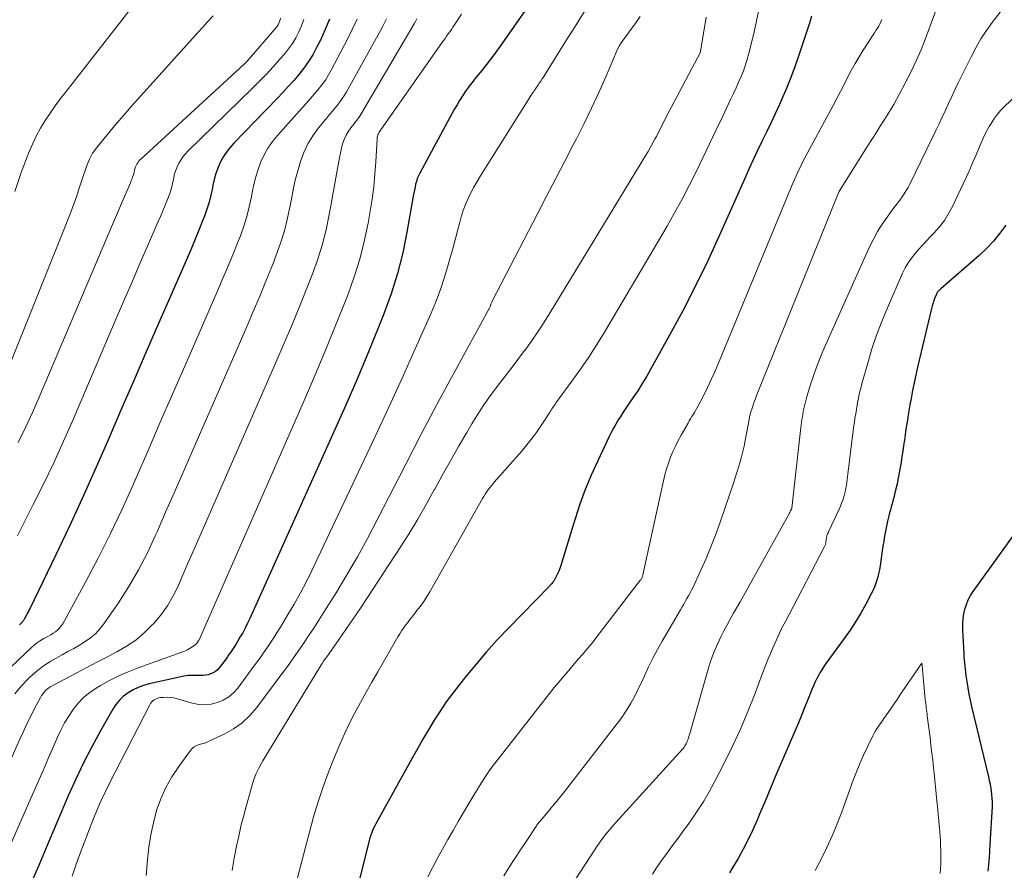
# Model space of a CAD drawing. Units: feet. Extents: x 1950000 to 1955049, y 510000 to 515012.
# Drawn here: x 1952516 to 1952632, y 510879 to 510980 of the extents above; entities that cross this region are included whole.
import ezdxf

# ---------------------------------------------------------------- set-up
doc = ezdxf.new("R2010")
doc.units = ezdxf.units.FT
doc.header["$LTSCALE"] = 100
doc.header["$MEASUREMENT"] = 0
doc.layers.add('CONTOUR INDEX', color=32, linetype='Continuous', lineweight=25)
doc.layers.add('CONTOUR INTERMEDIATE', color=40, linetype='Continuous', lineweight=15)

msp = doc.modelspace()

# ---------------------------------------------------------------- linework, layer by layer
at = {"layer": 'CONTOUR INDEX', "flags": 128}
for points, elevation in [([(1952577.29, 510983.83), (1952572.47, 510976.94), (1952571.94, 510976.2), (1952571.4, 510975.47), (1952570.85, 510974.75), (1952570.28, 510974.04), (1952569.59, 510973.2), (1952569.36, 510972.92), (1952569.14, 510972.64), (1952568.92, 510972.35), (1952568.7, 510972.06), (1952568.48, 510971.77), (1952568.28, 510971.48), (1952568.08, 510971.18), (1952567.89, 510970.87), (1952567.66, 510970.49), (1952567.36, 510969.99), (1952567.07, 510969.49), (1952566.79, 510968.98), (1952566.51, 510968.47), (1952562.95, 510961.88), (1952562.79, 510961.57), (1952562.66, 510961.25), (1952562.55, 510960.91), (1952562.46, 510960.58), (1952562.39, 510960.23), (1952562.32, 510959.89), (1952562.25, 510959.54), (1952562.19, 510959.19), (1952561.44, 510954.92), (1952560.93, 510952.45), (1952560.32, 510950.02), (1952559.56, 510947.63), (1952558.7, 510945.26), (1952558.07, 510943.69), (1952556.8, 510940.57), (1952555.5, 510937.46), (1952554.17, 510934.37), (1952552.8, 510931.29), (1952542.85, 510909.21), (1952542.58, 510908.64), (1952542.3, 510908.07), (1952542, 510907.52), (1952541.68, 510906.97), (1952541.33, 510906.39), (1952541.18, 510906.14), (1952541.03, 510905.89), (1952540.87, 510905.64), (1952540.71, 510905.4), (1952540.54, 510905.16), (1952540.37, 510904.92), (1952540.2, 510904.68), (1952540.03, 510904.44), (1952539.22, 510903.36), (1952539.01, 510903.13), (1952538.77, 510902.92), (1952538.5, 510902.76), (1952538.21, 510902.64), (1952537.9, 510902.55), (1952537.59, 510902.49), (1952537.27, 510902.46), (1952536.95, 510902.46), (1952536.56, 510902.47), (1952536.05, 510902.46), (1952535.54, 510902.44), (1952535.03, 510902.37), (1952534.53, 510902.27), (1952530.93, 510901.45), (1952530.28, 510901.26), (1952529.64, 510901.03), (1952529.04, 510900.74), (1952528.45, 510900.4), (1952527.91, 510899.99), (1952527.42, 510899.54), (1952527, 510899.02), (1952526.62, 510898.46), (1952525.17, 510895.91), (1952524.14, 510894.03), (1952523.16, 510892.12), (1952522.24, 510890.18), (1952521.37, 510888.22), (1952518.75, 510882.05), (1952517.95, 510880.15), (1952517.14, 510878.26)], 860), ([(1952552.27, 510980.12), (1952551.73, 510978.83), (1952551.15, 510977.55), (1952550.75, 510976.75), (1952550.3, 510975.91), (1952549.8, 510975.1), (1952549.25, 510974.33), (1952548.66, 510973.58), (1952548.04, 510972.86), (1952547.4, 510972.14), (1952546.75, 510971.44), (1952546.09, 510970.75), (1952540.94, 510965.44), (1952540.47, 510964.91), (1952540.05, 510964.36), (1952539.67, 510963.77), (1952539.34, 510963.15), (1952539.06, 510962.5), (1952538.82, 510961.84), (1952538.63, 510961.16), (1952538.48, 510960.47), (1952538.42, 510960.15), (1952538.24, 510959.29), (1952538.03, 510958.45), (1952537.77, 510957.62), (1952537.48, 510956.8), (1952537.26, 510956.25), (1952536.83, 510955.17), (1952536.38, 510954.08), (1952535.93, 510953.01), (1952535.47, 510951.93), (1952533.5, 510947.43), (1952532.05, 510944.1), (1952530.6, 510940.77), (1952529.15, 510937.44), (1952527.71, 510934.11), (1952526, 510930.14), (1952524.52, 510926.77), (1952523.01, 510923.41), (1952521.46, 510920.06), (1952519.89, 510916.73), (1952516.81, 510910.33), (1952516.75, 510910.21), (1952516.69, 510910.09), (1952516.63, 510909.97), (1952516.56, 510909.85), (1952516.54, 510909.82), (1952516.48, 510909.72), (1952516.42, 510909.62), (1952516.36, 510909.52), (1952516.31, 510909.41), (1952516.29, 510909.38), (1952516.24, 510909.29), (1952516.19, 510909.21), (1952516.14, 510909.12), (1952516.1, 510909.03), (1952516.05, 510908.95), (1952515.99, 510908.87), (1952515.93, 510908.79), (1952515.86, 510908.72), (1952515.58, 510908.46)], 880), ([(1952609.31, 510980.47), (1952609.18, 510980.05), (1952609.05, 510979.63), (1952607.86, 510975.97), (1952607.38, 510974.58), (1952606.87, 510973.2), (1952606.31, 510971.85), (1952605.72, 510970.5), (1952605.5, 510970.02), (1952604.99, 510968.92), (1952604.48, 510967.83), (1952603.96, 510966.74), (1952603.43, 510965.65), (1952602.91, 510964.56), (1952602.4, 510963.47), (1952601.89, 510962.37), (1952601.4, 510961.27), (1952598.39, 510954.5), (1952597.02, 510951.51), (1952595.59, 510948.55), (1952594.08, 510945.62), (1952592.52, 510942.72), (1952590.31, 510938.73), (1952589.81, 510937.86), (1952589.28, 510936.99), (1952588.74, 510936.14), (1952588.17, 510935.3), (1952587.66, 510934.56), (1952587.34, 510934.1), (1952587.03, 510933.63), (1952586.73, 510933.16), (1952586.43, 510932.69), (1952586.14, 510932.21), (1952585.86, 510931.72), (1952585.61, 510931.22), (1952585.36, 510930.72), (1952583.24, 510926.14), (1952582.87, 510925.3), (1952582.51, 510924.45), (1952582.19, 510923.6), (1952581.89, 510922.73), (1952581.61, 510921.86), (1952581.33, 510920.99), (1952581.05, 510920.11), (1952580.79, 510919.23), (1952579.66, 510915.47), (1952579.54, 510915.13), (1952579.41, 510914.79), (1952579.26, 510914.47), (1952579.09, 510914.15), (1952578.84, 510913.7), (1952578.78, 510913.61), (1952578.72, 510913.52), (1952578.66, 510913.44), (1952578.59, 510913.35), (1952578.52, 510913.27), (1952578.44, 510913.19), (1952578.37, 510913.11), (1952578.29, 510913.04), (1952573.44, 510908.05), (1952572.13, 510906.67), (1952570.85, 510905.26), (1952569.61, 510903.81), (1952568.4, 510902.34), (1952567.65, 510901.4), (1952566.86, 510900.37), (1952566.09, 510899.32), (1952565.37, 510898.24), (1952564.67, 510897.15), (1952563.99, 510896.03), (1952563.33, 510894.91), (1952562.68, 510893.79), (1952562.04, 510892.66), (1952557.98, 510885.35), (1952557.82, 510885.06), (1952557.67, 510884.76), (1952557.53, 510884.47), (1952557.4, 510884.17), (1952557.27, 510883.86), (1952557.16, 510883.55), (1952557.06, 510883.24), (1952556.97, 510882.92), (1952553.59, 510869.32)], 840), ([(1952632.3, 510955.76), (1952631.58, 510954.79), (1952630.82, 510953.86), (1952629.99, 510952.99), (1952629.12, 510952.16), (1952624.59, 510948.21), (1952624.51, 510948.14), (1952624.43, 510948.07), (1952624.36, 510948), (1952624.29, 510947.92), (1952624.23, 510947.84), (1952624.17, 510947.76), (1952624.12, 510947.67), (1952624.08, 510947.57), (1952623.9, 510947.15), (1952623.79, 510946.83), (1952623.68, 510946.52), (1952623.58, 510946.2), (1952623.5, 510945.87), (1952621.86, 510938.93), (1952621.7, 510938.19), (1952621.53, 510937.46), (1952621.38, 510936.72), (1952621.23, 510935.98), (1952621.22, 510935.94), (1952621.08, 510935.22), (1952620.95, 510934.5), (1952620.82, 510933.78), (1952620.7, 510933.05), (1952620.68, 510932.89), (1952620.58, 510932.25), (1952620.48, 510931.6), (1952620.38, 510930.95), (1952620.29, 510930.3), (1952620.19, 510929.65), (1952620.1, 510929), (1952620, 510928.36), (1952619.9, 510927.71), (1952619.8, 510927.07), (1952619.68, 510926.42), (1952619.56, 510925.79), (1952619.42, 510925.15), (1952619.21, 510924.22), (1952619.12, 510923.86), (1952619.03, 510923.5), (1952618.93, 510923.14), (1952618.83, 510922.78), (1952618.73, 510922.43), (1952618.63, 510922.07), (1952618.54, 510921.71), (1952618.45, 510921.35), (1952618.3, 510920.7), (1952618.17, 510920.12), (1952618.06, 510919.54), (1952617.95, 510918.95), (1952617.86, 510918.37), (1952617.85, 510918.3), (1952617.76, 510917.75), (1952617.68, 510917.19), (1952617.6, 510916.63), (1952617.52, 510916.08), (1952617.5, 510915.97), (1952617.42, 510915.47), (1952617.33, 510914.97), (1952617.22, 510914.47), (1952617.1, 510913.98), (1952616.96, 510913.5), (1952616.79, 510913.02), (1952616.59, 510912.56), (1952616.37, 510912.1), (1952615.72, 510910.88), (1952615.13, 510909.84), (1952614.52, 510908.82), (1952613.86, 510907.82), (1952613.17, 510906.84), (1952611, 510903.86), (1952610.75, 510903.5), (1952610.51, 510903.14), (1952610.29, 510902.76), (1952610.08, 510902.39), (1952609.88, 510902), (1952609.69, 510901.61), (1952609.52, 510901.21), (1952609.35, 510900.81), (1952608.91, 510899.71), (1952608.53, 510898.76), (1952608.14, 510897.82), (1952607.75, 510896.87), (1952607.35, 510895.93), (1952605.75, 510892.18), (1952605.1, 510890.65), (1952604.45, 510889.12), (1952603.8, 510887.59), (1952603.16, 510886.06), (1952602.86, 510885.33), (1952602.35, 510884.17), (1952601.81, 510883.03), (1952601.23, 510881.91), (1952600.61, 510880.8), (1952599.89, 510879.56), (1952599.61, 510879.09)], 820), ([(1952630.22, 510879.3), (1952630.35, 510880.88), (1952630.45, 510882.47), (1952630.71, 510886.95), (1952630.72, 510887.04), (1952630.72, 510887.13), (1952630.72, 510887.23), (1952630.72, 510887.32), (1952630.71, 510887.41), (1952630.71, 510887.5), (1952630.7, 510887.59), (1952630.7, 510887.69), (1952630.69, 510887.72), (1952630.68, 510887.83), (1952630.67, 510887.94), (1952630.66, 510888.05), (1952630.65, 510888.15), (1952630.65, 510888.21), (1952630.64, 510888.35), (1952630.62, 510888.48), (1952630.61, 510888.62), (1952630.59, 510888.76), (1952630.59, 510888.82), (1952630.57, 510888.99), (1952630.54, 510889.16), (1952630.52, 510889.33), (1952630.49, 510889.5), (1952630.47, 510889.6), (1952630.42, 510889.82), (1952630.38, 510890.04), (1952630.33, 510890.25), (1952630.28, 510890.47), (1952628.28, 510898.8), (1952628.11, 510899.52), (1952627.96, 510900.25), (1952627.83, 510900.99), (1952627.7, 510901.73), (1952627.6, 510902.47), (1952627.51, 510903.21), (1952627.44, 510903.95), (1952627.38, 510904.7), (1952627.36, 510905.04), (1952627.32, 510905.73), (1952627.28, 510906.42), (1952627.25, 510907.11), (1952627.22, 510907.81), (1952627.22, 510908.03), (1952627.22, 510908.61), (1952627.26, 510909.18), (1952627.34, 510909.75), (1952627.46, 510910.32), (1952627.63, 510910.87), (1952627.84, 510911.4), (1952628.1, 510911.91), (1952628.41, 510912.39), (1952635.85, 510922.7)], 820)]:
    msp.add_lwpolyline(points, dxfattribs=dict(at, elevation=elevation))
at = {"layer": 'CONTOUR INTERMEDIATE', "flags": 128}
for points, elevation in [([(1952626, 510986.5), (1952622.79, 510977.85), (1952622.26, 510976.5), (1952621.69, 510975.17), (1952621.06, 510973.86), (1952620.4, 510972.56), (1952619.03, 510970.03), (1952618.96, 510969.9), (1952618.91, 510969.82), (1952617.92, 510968.24), (1952617.43, 510967.45), (1952616.94, 510966.66), (1952616.44, 510965.87), (1952615.94, 510965.08), (1952612.63, 510959.82), (1952612.62, 510959.8), (1952612.61, 510959.78), (1952612.6, 510959.76), (1952612.59, 510959.74), (1952612.54, 510959.66), (1952612.53, 510959.64), (1952612.52, 510959.62), (1952612.51, 510959.59), (1952612.5, 510959.57), (1952602.81, 510935.59), (1952602.66, 510935.21), (1952602.52, 510934.84), (1952602.39, 510934.46), (1952602.27, 510934.07), (1952602.1, 510933.54), (1952602.06, 510933.42), (1952602.03, 510933.3), (1952602, 510933.19), (1952601.98, 510933.07), (1952601.96, 510932.95), (1952601.94, 510932.83), (1952601.92, 510932.71), (1952601.9, 510932.6), (1952601.88, 510932.48), (1952601.86, 510932.36), (1952601.84, 510932.25), (1952601.82, 510932.13), (1952601.46, 510930.25), (1952601.33, 510929.61), (1952601.19, 510928.97), (1952601.03, 510928.34), (1952600.85, 510927.72), (1952600.66, 510927.09), (1952600.47, 510926.47), (1952600.27, 510925.85), (1952600.06, 510925.23), (1952598.44, 510920.46), (1952597.94, 510919.05), (1952597.41, 510917.66), (1952596.83, 510916.28), (1952596.22, 510914.92), (1952595.29, 510912.91), (1952595.12, 510912.56), (1952594.95, 510912.22), (1952594.76, 510911.88), (1952594.57, 510911.55), (1952594.37, 510911.22), (1952594.18, 510910.89), (1952593.98, 510910.56), (1952593.79, 510910.23), (1952591.64, 510906.52), (1952591.08, 510905.51), (1952590.54, 510904.5), (1952590.02, 510903.47), (1952589.53, 510902.43), (1952589.13, 510901.54), (1952588.84, 510900.94), (1952588.55, 510900.34), (1952588.24, 510899.75), (1952587.92, 510899.17), (1952587.59, 510898.59), (1952587.23, 510898.03), (1952586.85, 510897.49), (1952586.46, 510896.95), (1952580.11, 510888.77), (1952579.63, 510888.16), (1952579.16, 510887.57), (1952578.67, 510886.98), (1952578.18, 510886.39), (1952577.34, 510885.41), (1952577.26, 510885.32), (1952577.19, 510885.23), (1952577.11, 510885.13), (1952577.04, 510885.04), (1952576.96, 510884.94), (1952576.89, 510884.85), (1952576.82, 510884.75), (1952576.76, 510884.65), (1952575.53, 510882.82), (1952574.86, 510881.81), (1952574.19, 510880.79), (1952573.53, 510879.76), (1952572.88, 510878.73)], 832), ([(1952530.76, 510983.99), (1952521.1, 510971.57), (1952520.46, 510970.72), (1952519.83, 510969.87), (1952519.22, 510969), (1952518.63, 510968.12), (1952518.07, 510967.22), (1952517.56, 510966.29), (1952517.12, 510965.34), (1952516.71, 510964.36), (1952515.81, 510961.96), (1952515.04, 510959.74)], 896), ([(1952603.07, 510981.24), (1952602.8, 510979.92), (1952602.5, 510978.61), (1952602.19, 510977.3), (1952601.89, 510976.1), (1952601.7, 510975.4), (1952601.49, 510974.7), (1952601.24, 510974.02), (1952600.97, 510973.34), (1952600.68, 510972.67), (1952600.39, 510972.01), (1952600.08, 510971.34), (1952599.77, 510970.68), (1952598.81, 510968.66), (1952598.02, 510967.01), (1952597.23, 510965.36), (1952596.44, 510963.71), (1952595.65, 510962.06), (1952594.84, 510960.43), (1952594, 510958.81), (1952593.11, 510957.21), (1952592.21, 510955.62), (1952584.81, 510943.1), (1952583.9, 510941.61), (1952582.96, 510940.14), (1952581.98, 510938.69), (1952580.96, 510937.27), (1952579.11, 510934.75), (1952579, 510934.6), (1952578.9, 510934.45), (1952578.79, 510934.3), (1952578.69, 510934.15), (1952578.59, 510933.99), (1952578.49, 510933.84), (1952578.39, 510933.69), (1952578.29, 510933.53), (1952577.4, 510932.16), (1952576.84, 510931.33), (1952576.25, 510930.52), (1952575.63, 510929.73), (1952574.99, 510928.97), (1952571.77, 510925.32), (1952571.58, 510925.09), (1952571.39, 510924.86), (1952571.2, 510924.63), (1952571.02, 510924.39), (1952570.85, 510924.14), (1952570.69, 510923.9), (1952570.53, 510923.65), (1952570.38, 510923.39), (1952564.13, 510912.37), (1952563.78, 510911.79), (1952563.42, 510911.22), (1952563.03, 510910.67), (1952562.62, 510910.14), (1952562.3, 510909.73), (1952562.04, 510909.4), (1952561.79, 510909.07), (1952561.53, 510908.74), (1952561.28, 510908.41), (1952561.04, 510908.07), (1952560.8, 510907.73), (1952560.58, 510907.38), (1952560.36, 510907.02), (1952557.98, 510902.89), (1952557.29, 510901.68), (1952556.61, 510900.47), (1952555.94, 510899.25), (1952555.28, 510898.03), (1952554.65, 510896.8), (1952554.05, 510895.55), (1952553.49, 510894.28), (1952552.96, 510893), (1952552.17, 510891.01), (1952551.52, 510889.27), (1952550.92, 510887.51), (1952550.38, 510885.73), (1952549.89, 510883.93), (1952549.44, 510882.12), (1952548.97, 510880.32), (1952548.49, 510878.52)], 844), ([(1952562.62, 510980.15), (1952562.46, 510979.86), (1952562.29, 510979.58), (1952556.03, 510968.92), (1952555.91, 510968.72), (1952555.78, 510968.52), (1952555.64, 510968.33), (1952555.5, 510968.15), (1952555.35, 510967.96), (1952555.21, 510967.78), (1952555.07, 510967.59), (1952554.93, 510967.4), (1952554.54, 510966.87), (1952554.25, 510966.39), (1952554, 510965.9), (1952553.82, 510965.38), (1952553.68, 510964.84), (1952553.38, 510963.31), (1952553.14, 510962), (1952552.89, 510960.68), (1952552.65, 510959.36), (1952552.42, 510958.04), (1952552.24, 510957.01), (1952551.86, 510955.19), (1952551.41, 510953.39), (1952550.85, 510951.62), (1952550.22, 510949.87), (1952549.76, 510948.7), (1952548.83, 510946.39), (1952547.89, 510944.08), (1952546.92, 510941.79), (1952545.93, 510939.5), (1952536.66, 510918.32), (1952536.1, 510917.03), (1952535.53, 510915.73), (1952534.97, 510914.44), (1952534.41, 510913.14), (1952534.39, 510913.11), (1952533.78, 510911.87), (1952533.09, 510910.69), (1952532.28, 510909.57), (1952531.39, 510908.51), (1952531.31, 510908.43), (1952530.36, 510907.5), (1952529.35, 510906.65), (1952528.26, 510905.91), (1952527.12, 510905.25), (1952525.93, 510904.63), (1952524.75, 510904.02), (1952523.56, 510903.4), (1952522.38, 510902.78), (1952519.52, 510901.27), (1952519.3, 510901.14), (1952519.08, 510901), (1952518.88, 510900.85), (1952518.68, 510900.68), (1952518.5, 510900.49), (1952518.34, 510900.3), (1952518.2, 510900.09), (1952518.07, 510899.86), (1952517.38, 510898.54), (1952516.92, 510897.64), (1952516.48, 510896.74), (1952516.05, 510895.83), (1952515.64, 510894.91), (1952507.09, 510875.68)], 868), ([(1952567.91, 510980.7), (1952567.06, 510979.43), (1952566.88, 510979.17), (1952566.69, 510978.9), (1952566.51, 510978.63), (1952566.32, 510978.37), (1952566.13, 510978.11), (1952565.94, 510977.84), (1952565.75, 510977.58), (1952565.57, 510977.31), (1952558.16, 510966.73), (1952558.1, 510966.65), (1952558.06, 510966.56), (1952558.01, 510966.47), (1952557.98, 510966.37), (1952557.95, 510966.27), (1952557.93, 510966.17), (1952557.91, 510966.07), (1952557.9, 510965.97), (1952557.76, 510963.23), (1952557.65, 510961.76), (1952557.51, 510960.29), (1952557.32, 510958.83), (1952557.09, 510957.38), (1952556.84, 510955.96), (1952556.39, 510953.82), (1952555.86, 510951.7), (1952555.21, 510949.62), (1952554.47, 510947.56), (1952553.92, 510946.19), (1952552.83, 510943.46), (1952551.72, 510940.75), (1952550.58, 510938.05), (1952549.42, 510935.35), (1952537.42, 510907.95), (1952537.3, 510907.67), (1952537.18, 510907.39), (1952537.06, 510907.11), (1952536.94, 510906.83), (1952536.79, 510906.57), (1952536.63, 510906.33), (1952536.42, 510906.12), (1952536.19, 510905.94), (1952536.09, 510905.87), (1952535.78, 510905.68), (1952535.47, 510905.5), (1952535.14, 510905.35), (1952534.8, 510905.21), (1952529.62, 510903.35), (1952528.47, 510902.9), (1952527.34, 510902.4), (1952526.25, 510901.85), (1952525.17, 510901.25), (1952524.68, 510900.96), (1952523.9, 510900.43), (1952523.18, 510899.85), (1952522.54, 510899.17), (1952521.94, 510898.44), (1952521.42, 510897.65), (1952520.93, 510896.84), (1952520.49, 510896), (1952520.09, 510895.14), (1952519.61, 510894.04), (1952518.99, 510892.62), (1952518.38, 510891.2), (1952517.75, 510889.78), (1952517.13, 510888.36), (1952510.96, 510874.34)], 864), ([(1952538.49, 510980.5), (1952537.89, 510979.85), (1952537.29, 510979.19), (1952536.7, 510978.53), (1952536.1, 510977.87), (1952528.85, 510969.81), (1952528.12, 510968.98), (1952527.39, 510968.14), (1952526.67, 510967.3), (1952525.96, 510966.44), (1952524.9, 510965.15), (1952524.73, 510964.94), (1952524.57, 510964.72), (1952524.41, 510964.49), (1952524.25, 510964.27), (1952524.11, 510964.03), (1952523.98, 510963.79), (1952523.86, 510963.55), (1952523.76, 510963.29), (1952523.52, 510962.67), (1952523.31, 510962.1), (1952523.11, 510961.53), (1952522.92, 510960.95), (1952522.74, 510960.37), (1952522.62, 510959.99), (1952522.38, 510959.22), (1952522.12, 510958.46), (1952521.84, 510957.71), (1952521.55, 510956.95), (1952513.97, 510938.09)], 892), ([(1952555.56, 510980.13), (1952554.97, 510978.89), (1952554.36, 510977.66), (1952552.52, 510974.15), (1952552.17, 510973.52), (1952551.79, 510972.92), (1952551.37, 510972.34), (1952550.93, 510971.78), (1952550.47, 510971.23), (1952550, 510970.69), (1952549.53, 510970.15), (1952549.05, 510969.61), (1952546.11, 510966.36), (1952545.53, 510965.63), (1952544.99, 510964.87), (1952544.54, 510964.06), (1952544.15, 510963.22), (1952543.83, 510962.34), (1952543.54, 510961.45), (1952543.31, 510960.54), (1952543.12, 510959.62), (1952543.03, 510959.1), (1952542.78, 510957.93), (1952542.49, 510956.76), (1952542.13, 510955.62), (1952541.73, 510954.49), (1952541.43, 510953.73), (1952540.83, 510952.24), (1952540.22, 510950.75), (1952539.59, 510949.27), (1952538.96, 510947.79), (1952535.14, 510939.07), (1952533.69, 510935.75), (1952532.24, 510932.42), (1952530.8, 510929.09), (1952529.35, 510925.77), (1952528.99, 510924.92), (1952527.69, 510922.04), (1952526.34, 510919.18), (1952524.91, 510916.35), (1952523.43, 510913.56), (1952520.71, 510908.58), (1952520.54, 510908.31), (1952520.34, 510908.05), (1952520.1, 510907.83), (1952519.85, 510907.63), (1952519.57, 510907.45), (1952519.29, 510907.27), (1952519.01, 510907.11), (1952518.72, 510906.95), (1952518.49, 510906.83), (1952518.09, 510906.6), (1952517.71, 510906.35), (1952517.35, 510906.07), (1952517.01, 510905.77), (1952514.55, 510903.45)], 876), ([(1952559.02, 510980.14), (1952558.62, 510979.38), (1952558.21, 510978.63), (1952554.28, 510971.53), (1952554.04, 510971.12), (1952553.78, 510970.72), (1952553.51, 510970.34), (1952553.21, 510969.96), (1952552.91, 510969.6), (1952552.61, 510969.23), (1952552.31, 510968.86), (1952552.01, 510968.49), (1952550.98, 510967.25), (1952550.31, 510966.33), (1952549.72, 510965.36), (1952549.24, 510964.34), (1952548.84, 510963.27), (1952548.52, 510962.17), (1952548.23, 510961.06), (1952547.99, 510959.94), (1952547.76, 510958.81), (1952547.63, 510958.06), (1952547.32, 510956.56), (1952546.95, 510955.08), (1952546.49, 510953.62), (1952545.97, 510952.18), (1952545.59, 510951.22), (1952544.83, 510949.32), (1952544.05, 510947.42), (1952543.25, 510945.53), (1952542.44, 510943.64), (1952535.9, 510928.69), (1952534.9, 510926.38), (1952533.89, 510924.08), (1952532.88, 510921.77), (1952531.88, 510919.46), (1952531.7, 510919.04), (1952530.73, 510916.97), (1952529.69, 510914.94), (1952528.53, 510912.98), (1952527.29, 510911.05), (1952525.59, 510908.57), (1952525.11, 510907.96), (1952524.59, 510907.4), (1952524, 510906.9), (1952523.36, 510906.46), (1952522.69, 510906.05), (1952522.01, 510905.66), (1952521.32, 510905.28), (1952520.63, 510904.91), (1952520.2, 510904.68), (1952519.31, 510904.16), (1952518.45, 510903.6), (1952517.64, 510902.97), (1952516.87, 510902.3), (1952516.62, 510902.06), (1952515.8, 510901.2), (1952515.03, 510900.29)], 872), ([(1952549.23, 510980.08), (1952548.97, 510979.34), (1952548.66, 510978.61), (1952548.29, 510977.91), (1952547.88, 510977.23), (1952547.42, 510976.59), (1952546.93, 510975.97), (1952546.4, 510975.37), (1952545.61, 510974.48), (1952544.8, 510973.6), (1952543.97, 510972.75), (1952543.12, 510971.9), (1952535.53, 510964.5), (1952535.22, 510964.17), (1952534.93, 510963.83), (1952534.67, 510963.45), (1952534.44, 510963.07), (1952534.25, 510962.66), (1952534.08, 510962.24), (1952533.95, 510961.81), (1952533.85, 510961.37), (1952533.82, 510961.19), (1952533.71, 510960.66), (1952533.57, 510960.14), (1952533.41, 510959.62), (1952533.23, 510959.11), (1952533.09, 510958.77), (1952532.82, 510958.09), (1952532.55, 510957.42), (1952532.27, 510956.75), (1952531.98, 510956.08), (1952530.75, 510953.27), (1952529.85, 510951.2), (1952528.95, 510949.13), (1952528.06, 510947.05), (1952527.16, 510944.97), (1952521.93, 510932.73), (1952520.8, 510930.17), (1952519.64, 510927.62), (1952518.43, 510925.1), (1952517.18, 510922.59), (1952515.34, 510918.99)], 884), ([(1952546.49, 510980.25), (1952546.44, 510980.04), (1952546.37, 510979.84), (1952546.28, 510979.64), (1952546.18, 510979.45), (1952546.07, 510979.27), (1952545.94, 510979.1), (1952545.81, 510978.93), (1952542.52, 510975.15), (1952542.43, 510975.05), (1952542.35, 510974.96), (1952542.26, 510974.87), (1952542.16, 510974.78), (1952529.94, 510963.55), (1952529.81, 510963.42), (1952529.69, 510963.28), (1952529.58, 510963.13), (1952529.48, 510962.98), (1952529.39, 510962.82), (1952529.32, 510962.65), (1952529.27, 510962.48), (1952529.22, 510962.3), (1952529.21, 510962.24), (1952529.17, 510962.03), (1952529.12, 510961.82), (1952529.06, 510961.62), (1952528.98, 510961.42), (1952528.93, 510961.28), (1952528.82, 510961.02), (1952528.71, 510960.75), (1952528.6, 510960.49), (1952528.49, 510960.22), (1952528.01, 510959.12), (1952527.65, 510958.3), (1952527.3, 510957.48), (1952526.95, 510956.66), (1952526.6, 510955.84), (1952517.93, 510935.38), (1952517.14, 510933.58), (1952516.31, 510931.8), (1952515.43, 510930.04)], 888), ([(1952582.49, 510981.09), (1952581.77, 510979.95), (1952581.05, 510978.8), (1952580.33, 510977.66), (1952577.62, 510973.35), (1952577.45, 510973.07), (1952577.27, 510972.8), (1952577.09, 510972.53), (1952576.91, 510972.26), (1952576.65, 510971.89), (1952576.59, 510971.81), (1952576.54, 510971.73), (1952576.49, 510971.65), (1952576.43, 510971.57), (1952576.38, 510971.49), (1952576.32, 510971.41), (1952576.27, 510971.33), (1952576.22, 510971.24), (1952570.53, 510962.23), (1952570.13, 510961.57), (1952569.74, 510960.91), (1952569.36, 510960.25), (1952568.99, 510959.57), (1952568.66, 510958.89), (1952568.35, 510958.19), (1952568.1, 510957.47), (1952567.87, 510956.74), (1952567.71, 510956.11), (1952567.42, 510955.06), (1952567.13, 510954.01), (1952566.85, 510952.95), (1952566.56, 510951.9), (1952566.32, 510951.04), (1952565.89, 510949.57), (1952565.4, 510948.12), (1952564.85, 510946.69), (1952564.26, 510945.27), (1952562.42, 510941.12), (1952560.86, 510937.65), (1952559.28, 510934.19), (1952557.68, 510930.73), (1952556.07, 510927.29), (1952550.23, 510914.97), (1952549.56, 510913.59), (1952548.85, 510912.24), (1952548.1, 510910.9), (1952547.32, 510909.59), (1952546.46, 510908.16), (1952546.09, 510907.57), (1952545.71, 510906.98), (1952545.33, 510906.4), (1952544.95, 510905.81), (1952544.55, 510905.24), (1952544.15, 510904.67), (1952543.75, 510904.1), (1952543.33, 510903.54), (1952541.41, 510900.96), (1952540.91, 510900.4), (1952540.35, 510899.92), (1952539.71, 510899.54), (1952539.02, 510899.24), (1952538.28, 510899.07), (1952537.54, 510898.99), (1952536.8, 510899.04), (1952536.06, 510899.18), (1952534.23, 510899.71), (1952533.84, 510899.79), (1952533.45, 510899.85), (1952533.05, 510899.87), (1952532.65, 510899.86), (1952532.26, 510899.83), (1952532.06, 510899.8), (1952531.87, 510899.75), (1952531.69, 510899.67), (1952531.52, 510899.57), (1952531.36, 510899.44), (1952531.22, 510899.3), (1952531.1, 510899.14), (1952531, 510898.97), (1952526.29, 510889.8), (1952525.75, 510888.71), (1952525.23, 510887.6), (1952524.75, 510886.48), (1952524.29, 510885.34), (1952522.73, 510881.3), (1952522.26, 510880.01), (1952521.83, 510878.7)], 856), ([(1952589.04, 510980.43), (1952588.53, 510979.67), (1952587.73, 510978.61), (1952587.57, 510978.4), (1952587.41, 510978.18), (1952587.25, 510977.97), (1952587.09, 510977.75), (1952586.99, 510977.61), (1952586.79, 510977.32), (1952586.6, 510977.02), (1952586.44, 510976.71), (1952586.28, 510976.39), (1952584.96, 510973.31), (1952584.13, 510971.45), (1952583.28, 510969.6), (1952582.39, 510967.78), (1952581.48, 510965.96), (1952581.19, 510965.41), (1952580.11, 510963.33), (1952579.04, 510961.25), (1952577.96, 510959.17), (1952576.88, 510957.09), (1952571.52, 510946.74), (1952571.48, 510946.65), (1952571.44, 510946.56), (1952571.41, 510946.47), (1952571.38, 510946.38), (1952571.36, 510946.32), (1952571.34, 510946.26), (1952571.32, 510946.19), (1952571.29, 510946.12), (1952571.27, 510946.06), (1952571.24, 510945.99), (1952571.21, 510945.93), (1952571.18, 510945.86), (1952571.14, 510945.8), (1952566.92, 510938.09), (1952564.99, 510934.51), (1952563.08, 510930.93), (1952561.21, 510927.32), (1952559.36, 510923.7), (1952557.92, 510920.87), (1952556.77, 510918.68), (1952555.59, 510916.51), (1952554.34, 510914.37), (1952553.05, 510912.25), (1952551.59, 510909.93), (1952551, 510908.99), (1952550.4, 510908.07), (1952549.8, 510907.15), (1952549.19, 510906.23), (1952548.57, 510905.32), (1952547.93, 510904.41), (1952547.29, 510903.52), (1952546.64, 510902.63), (1952543.68, 510898.67), (1952542.85, 510897.71), (1952541.94, 510896.85), (1952540.92, 510896.14), (1952539.81, 510895.52), (1952538.09, 510894.71), (1952537.78, 510894.58), (1952537.48, 510894.46), (1952537.17, 510894.36), (1952536.85, 510894.27), (1952536.55, 510894.16), (1952536.27, 510894.02), (1952536.04, 510893.82), (1952535.82, 510893.58), (1952534.43, 510891.7), (1952533.61, 510890.47), (1952532.89, 510889.19), (1952532.31, 510887.85), (1952531.82, 510886.46), (1952531.44, 510885.02), (1952531.12, 510883.58), (1952530.9, 510882.12), (1952530.73, 510880.64), (1952530.59, 510878.78)], 852), ([(1952596.84, 510980.37), (1952596.17, 510976.3), (1952596.15, 510976.2), (1952592.34, 510968.99), (1952592.19, 510968.72), (1952592.05, 510968.44), (1952591.91, 510968.17), (1952591.78, 510967.89), (1952591.64, 510967.61), (1952591.5, 510967.34), (1952591.37, 510967.07), (1952591.23, 510966.79), (1952591.09, 510966.52), (1952590.95, 510966.25), (1952590.81, 510965.99), (1952590.66, 510965.72), (1952590.29, 510965.07), (1952589.96, 510964.48), (1952589.62, 510963.9), (1952589.27, 510963.31), (1952588.92, 510962.73), (1952578.39, 510945.4), (1952577.67, 510944.26), (1952576.93, 510943.13), (1952576.16, 510942.02), (1952575.37, 510940.93), (1952575.35, 510940.91), (1952574.55, 510939.84), (1952573.75, 510938.77), (1952572.93, 510937.71), (1952572.12, 510936.65), (1952571.32, 510935.57), (1952570.55, 510934.48), (1952569.82, 510933.36), (1952569.12, 510932.23), (1952568.52, 510931.21), (1952567.54, 510929.55), (1952566.59, 510927.87), (1952565.65, 510926.19), (1952564.72, 510924.5), (1952564.67, 510924.41), (1952563.71, 510922.68), (1952562.72, 510920.96), (1952561.69, 510919.27), (1952560.63, 510917.6), (1952556.78, 510911.7), (1952555.94, 510910.43), (1952555.09, 510909.16), (1952554.22, 510907.9), (1952553.34, 510906.65), (1952551.94, 510904.66), (1952551.76, 510904.41), (1952551.58, 510904.15), (1952551.41, 510903.88), (1952551.25, 510903.62), (1952544.86, 510893.15), (1952544.63, 510892.76), (1952544.4, 510892.37), (1952544.17, 510891.98), (1952543.95, 510891.58), (1952543.74, 510891.18), (1952543.56, 510890.76), (1952543.4, 510890.34), (1952543.26, 510889.91), (1952542.41, 510886.94), (1952542.09, 510885.78), (1952541.79, 510884.61), (1952541.53, 510883.43), (1952541.28, 510882.25), (1952541.01, 510880.84), (1952540.92, 510880.36), (1952540.83, 510879.87), (1952540.74, 510879.39)], 848), ([(1952617.62, 510980.08), (1952617.52, 510979.8), (1952617.39, 510979.54), (1952617.25, 510979.28), (1952617.09, 510979.02), (1952616.93, 510978.77), (1952616.77, 510978.51), (1952616.61, 510978.26), (1952615.43, 510976.47), (1952614.93, 510975.68), (1952614.45, 510974.88), (1952614, 510974.06), (1952613.57, 510973.23), (1952613.15, 510972.39), (1952612.72, 510971.56), (1952612.29, 510970.73), (1952611.85, 510969.91), (1952609.07, 510964.74), (1952608.79, 510964.23), (1952608.52, 510963.71), (1952608.25, 510963.19), (1952607.99, 510962.66), (1952607.74, 510962.13), (1952607.49, 510961.6), (1952607.25, 510961.07), (1952607.02, 510960.53), (1952598.27, 510939.33), (1952597.87, 510938.4), (1952597.45, 510937.47), (1952597.01, 510936.55), (1952596.56, 510935.64), (1952595.89, 510934.36), (1952595.75, 510934.1), (1952595.61, 510933.84), (1952595.46, 510933.59), (1952595.3, 510933.34), (1952595.15, 510933.09), (1952594.99, 510932.84), (1952594.84, 510932.58), (1952594.69, 510932.33), (1952593.89, 510930.91), (1952593.54, 510930.27), (1952593.21, 510929.61), (1952592.91, 510928.95), (1952592.62, 510928.27), (1952592.37, 510927.58), (1952592.15, 510926.89), (1952591.95, 510926.19), (1952591.78, 510925.47), (1952589.36, 510914.35), (1952589.34, 510914.27), (1952589.31, 510914.19), (1952589.28, 510914.11), (1952589.25, 510914.04), (1952589.22, 510913.97), (1952589.18, 510913.89), (1952589.13, 510913.83), (1952589.08, 510913.76), (1952584.27, 510907.49), (1952583.86, 510906.97), (1952583.45, 510906.45), (1952583.03, 510905.93), (1952582.6, 510905.42), (1952582.18, 510904.91), (1952581.75, 510904.41), (1952581.31, 510903.9), (1952580.88, 510903.4), (1952580.58, 510903.06), (1952580.01, 510902.39), (1952579.43, 510901.71), (1952578.87, 510901.02), (1952578.32, 510900.32), (1952571.81, 510892.01), (1952571.49, 510891.59), (1952571.17, 510891.16), (1952570.87, 510890.72), (1952570.58, 510890.28), (1952570.3, 510889.83), (1952570.02, 510889.38), (1952569.74, 510888.93), (1952569.46, 510888.48), (1952568.75, 510887.29), (1952568.12, 510886.24), (1952567.5, 510885.19), (1952566.89, 510884.13), (1952566.29, 510883.06), (1952565.06, 510880.84), (1952563.91, 510878.62)], 836), ([(1952631.76, 510981.12), (1952630.69, 510979.74), (1952629.99, 510978.77), (1952629.33, 510977.78), (1952628.73, 510976.74), (1952628.18, 510975.68), (1952626.67, 510972.57), (1952626.28, 510971.77), (1952625.9, 510970.96), (1952625.52, 510970.16), (1952625.15, 510969.35), (1952624.77, 510968.54), (1952624.39, 510967.74), (1952624, 510966.94), (1952623.62, 510966.13), (1952620.93, 510960.61), (1952620.72, 510960.22), (1952620.5, 510959.83), (1952620.26, 510959.45), (1952620.01, 510959.08), (1952619.74, 510958.72), (1952619.48, 510958.35), (1952619.21, 510957.99), (1952618.94, 510957.63), (1952618.25, 510956.7), (1952617.66, 510955.85), (1952617.11, 510954.98), (1952616.62, 510954.08), (1952616.17, 510953.16), (1952610.66, 510940.84), (1952610.24, 510939.84), (1952609.84, 510938.83), (1952609.48, 510937.81), (1952609.15, 510936.77), (1952608.71, 510935.33), (1952608.62, 510935.01), (1952608.54, 510934.69), (1952608.46, 510934.36), (1952608.4, 510934.04), (1952608.39, 510934.02), (1952608.33, 510933.7), (1952608.28, 510933.39), (1952608.22, 510933.07), (1952608.17, 510932.75), (1952608.13, 510932.43), (1952608.09, 510932.11), (1952608.05, 510931.79), (1952608.01, 510931.46), (1952606.98, 510922.27), (1952606.98, 510922.24), (1952606.97, 510922.21), (1952606.92, 510922.12), (1952606.83, 510921.94), (1952606.79, 510921.87), (1952606.75, 510921.8), (1952606.71, 510921.73), (1952606.68, 510921.66), (1952601.24, 510911.87), (1952600.85, 510911.18), (1952600.47, 510910.49), (1952600.08, 510909.81), (1952599.69, 510909.12), (1952599.31, 510908.43), (1952598.94, 510907.73), (1952598.59, 510907.02), (1952598.25, 510906.31), (1952598.22, 510906.26), (1952597.9, 510905.51), (1952597.59, 510904.76), (1952597.33, 510903.99), (1952597.08, 510903.21), (1952594.9, 510895.58), (1952594.84, 510895.4), (1952594.79, 510895.22), (1952594.74, 510895.04), (1952594.68, 510894.86), (1952594.66, 510894.8), (1952594.61, 510894.66), (1952594.55, 510894.51), (1952594.48, 510894.38), (1952594.41, 510894.24), (1952594.32, 510894.11), (1952594.23, 510893.98), (1952594.14, 510893.86), (1952594.04, 510893.74), (1952586.16, 510885.06), (1952585.81, 510884.67), (1952585.47, 510884.28), (1952585.14, 510883.88), (1952584.82, 510883.47), (1952584.51, 510883.06), (1952584.2, 510882.64), (1952583.91, 510882.21), (1952583.62, 510881.78), (1952572.42, 510864.57)], 828), ([(1952636.83, 510974.24), (1952632.09, 510969.73), (1952631.68, 510969.31), (1952631.29, 510968.86), (1952630.95, 510968.39), (1952630.62, 510967.9), (1952630.33, 510967.42), (1952630.17, 510967.15), (1952630.02, 510966.88), (1952629.89, 510966.61), (1952629.75, 510966.33), (1952629.63, 510966.05), (1952629.5, 510965.77), (1952629.38, 510965.49), (1952629.26, 510965.21), (1952628.77, 510964.05), (1952628.4, 510963.19), (1952628.02, 510962.33), (1952627.63, 510961.48), (1952627.24, 510960.63), (1952625.98, 510957.97), (1952625.52, 510957.12), (1952625.02, 510956.31), (1952624.44, 510955.55), (1952623.81, 510954.83), (1952623.44, 510954.45), (1952622.96, 510953.94), (1952622.49, 510953.43), (1952622.02, 510952.92), (1952621.56, 510952.4), (1952621.13, 510951.85), (1952620.73, 510951.29), (1952620.39, 510950.69), (1952620.08, 510950.07), (1952618.28, 510945.97), (1952617.62, 510944.36), (1952617, 510942.74), (1952616.45, 510941.09), (1952615.95, 510939.43), (1952615.31, 510937.12), (1952615.17, 510936.6), (1952615.04, 510936.07), (1952614.92, 510935.54), (1952614.81, 510935.01), (1952614.8, 510934.98), (1952614.71, 510934.46), (1952614.61, 510933.94), (1952614.53, 510933.42), (1952614.44, 510932.9), (1952614.37, 510932.38), (1952614.29, 510931.85), (1952614.22, 510931.33), (1952614.16, 510930.8), (1952613.61, 510926.28), (1952613.57, 510925.96), (1952613.53, 510925.63), (1952613.48, 510925.31), (1952613.44, 510924.98), (1952613.38, 510924.66), (1952613.32, 510924.34), (1952613.24, 510924.02), (1952613.16, 510923.7), (1952613.12, 510923.59), (1952613, 510923.21), (1952612.87, 510922.85), (1952612.72, 510922.49), (1952612.57, 510922.13), (1952611.35, 510919.54), (1952611.3, 510919.43), (1952611.26, 510919.32), (1952611.21, 510919.21), (1952611.17, 510919.1), (1952611.16, 510919.07), (1952611.13, 510918.98), (1952611.11, 510918.88), (1952611.09, 510918.78), (1952611.07, 510918.69), (1952611.05, 510918.58), (1952611.04, 510918.49), (1952611.02, 510918.4), (1952611.01, 510918.3), (1952611.01, 510918.28), (1952610.99, 510918.2), (1952610.98, 510918.12), (1952610.96, 510918.04), (1952610.94, 510917.96), (1952610.91, 510917.88), (1952610.88, 510917.8), (1952610.85, 510917.73), (1952610.81, 510917.65), (1952606.66, 510909.68), (1952606.52, 510909.4), (1952606.37, 510909.13), (1952606.22, 510908.85), (1952606.07, 510908.57), (1952605.92, 510908.3), (1952605.77, 510908.02), (1952605.64, 510907.73), (1952605.5, 510907.45), (1952604.95, 510906.23), (1952604.56, 510905.33), (1952604.17, 510904.42), (1952603.81, 510903.51), (1952603.45, 510902.6), (1952602.58, 510900.25), (1952601.76, 510898.18), (1952600.89, 510896.12), (1952599.96, 510894.1), (1952598.97, 510892.09), (1952597.8, 510889.8), (1952597.2, 510888.68), (1952596.56, 510887.57), (1952595.86, 510886.5), (1952595.14, 510885.44), (1952594.71, 510884.84), (1952594.17, 510884.1), (1952593.64, 510883.37), (1952593.1, 510882.64), (1952592.55, 510881.91), (1952592.02, 510881.18), (1952591.49, 510880.44), (1952590.98, 510879.69), (1952590.49, 510878.93)], 824), ([(1952624.54, 510879.02), (1952624.59, 510880.12), (1952624.6, 510880.66), (1952624.61, 510881.2), (1952624.6, 510881.74), (1952624.58, 510882.29), (1952624.55, 510882.83), (1952624.52, 510883.37), (1952624.48, 510883.91), (1952624.43, 510884.45), (1952624.41, 510884.67), (1952624.36, 510885.32), (1952624.3, 510885.97), (1952624.24, 510886.62), (1952624.18, 510887.27), (1952624.15, 510887.62), (1952624.07, 510888.44), (1952623.99, 510889.26), (1952623.91, 510890.08), (1952623.82, 510890.9), (1952623.75, 510891.54), (1952623.65, 510892.43), (1952623.55, 510893.32), (1952623.44, 510894.21), (1952623.33, 510895.1), (1952623, 510897.66), (1952622.97, 510897.9), (1952622.94, 510898.14), (1952622.91, 510898.38), (1952622.88, 510898.63), (1952622.85, 510898.87), (1952622.82, 510899.11), (1952622.8, 510899.36), (1952622.77, 510899.6), (1952622.39, 510903.59), (1952622.38, 510903.64), (1952622.38, 510903.7), (1952622.37, 510903.75), (1952622.37, 510903.81), (1952622.36, 510903.92), (1952622.24, 510903.75), (1952622.18, 510903.66), (1952622.13, 510903.58), (1952622.07, 510903.49), (1952622.01, 510903.41), (1952619.77, 510900.12), (1952619.42, 510899.61), (1952619.07, 510899.1), (1952618.72, 510898.59), (1952618.37, 510898.08), (1952618.07, 510897.63), (1952617.87, 510897.35), (1952617.67, 510897.06), (1952617.46, 510896.78), (1952617.26, 510896.5), (1952617.06, 510896.21), (1952616.87, 510895.92), (1952616.7, 510895.62), (1952616.54, 510895.31), (1952615.91, 510894), (1952615.46, 510893.03), (1952615.03, 510892.05), (1952614.63, 510891.06), (1952614.24, 510890.05), (1952612.89, 510886.32), (1952612.34, 510884.89), (1952611.76, 510883.48), (1952611.13, 510882.1), (1952610.46, 510880.73), (1952609.75, 510879.38)], 816)]:
    msp.add_lwpolyline(points, dxfattribs=dict(at, elevation=elevation))

doc.saveas('drawing.dxf')
